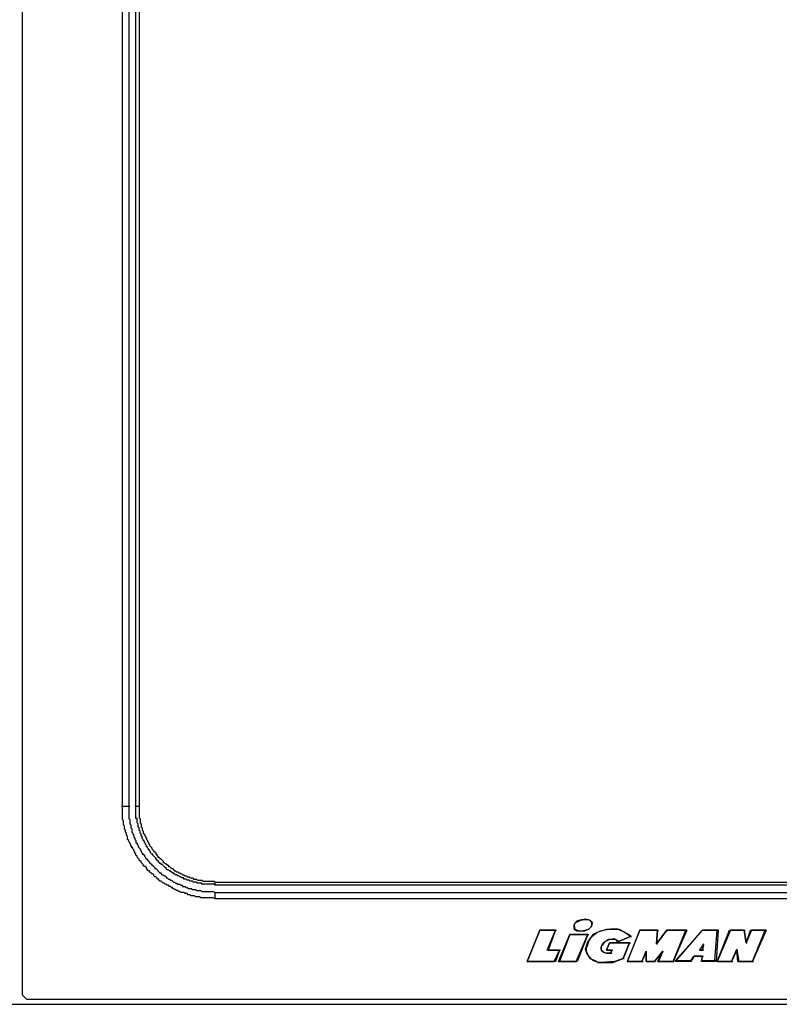
# Model space of a CAD drawing. Extents: x 44 to 2574, y -243 to 5581.
# Drawn here: x 1528 to 1651, y 4856 to 5016 of the extents above; entities that cross this region are included whole.
import ezdxf

# ---------------------------------------------------------------- set-up
doc = ezdxf.new("R2010")
doc.units = 0
doc.layers.add('Layer 1', color=7, linetype='CONTINUOUS')

msp = doc.modelspace()

# ---------------------------------------------------------------- linework, layer by layer
at = {"layer": 'Layer 1', "color": 7, "lineweight": 25, "true_color": 0xffffff}
for points in [[(1528.17, 5087.69), (1528.17, 4858.22)], [(1544.44, 4888.56), (1544.44, 5057.19)], [(1545.46, 5057.19), (1545.46, 4888.56)], [(1545.46, 5057.18), (1545.46, 4888.56)], [(1546.64, 4888.56), (1546.64, 5057.18)], [(1547.15, 5057.18), (1547.15, 4888.56)], [(1545.46, 4888.56), (1545.63, 4888.56)], [(1546.64, 4888.56), (1547.15, 4888.56)], [(1559.52, 4876.19), (1698.15, 4876.19)], [(1698.15, 4875.68), (1559.52, 4875.68), (1559.52, 4876.19)], [(1559.52, 4873.48), (1559.52, 4874.49)], [(1559.52, 4874.49), (1698.15, 4874.49)], [(1559.52, 4874.49), (1698.15, 4874.49), (1698.32, 4874.49)], [(1698.15, 4873.48), (1559.52, 4873.48)], [(1620.7, 4869.58), (1620.53, 4869.75), (1620.53, 4869.92), (1620.19, 4870.09), (1619.01, 4870.09), (1619.69, 4870.26), (1620.19, 4870.09), (1620.53, 4869.92), (1620.7, 4869.75), (1620.7, 4869.58)], [(1619.01, 4870.09), (1619.18, 4870.09)], [(1612.23, 4868.39), (1610.2, 4863.31)], [(1610.2, 4863.31), (1612.23, 4868.39)], [(1614.77, 4868.39), (1612.23, 4868.39)], [(1612.23, 4868.39), (1612.4, 4868.39)], [(1612.23, 4868.39), (1614.77, 4868.39)], [(1613.42, 4865.17), (1614.77, 4868.39)], [(1614.77, 4868.39), (1613.59, 4865.17)], [(1614.77, 4868.39), (1614.94, 4868.39)], [(1617.82, 4868.9), (1617.99, 4868.9)], [(1617.82, 4868.9), (1617.99, 4868.56), (1618.33, 4868.39), (1618.84, 4868.22), (1619.52, 4868.39)], [(1619.52, 4868.22), (1618.33, 4868.22), (1617.99, 4868.39), (1617.82, 4868.56), (1617.82, 4868.9)], [(1619.52, 4868.22), (1619.52, 4868.39), (1620.19, 4868.56), (1620.7, 4869.07), (1620.7, 4869.58), (1620.87, 4869.58)], [(1620.7, 4869.58), (1620.7, 4869.24), (1620.53, 4868.9), (1620.19, 4868.56), (1619.52, 4868.22)], [(1623.75, 4868.56), (1622.06, 4868.22), (1620.87, 4867.71), (1620.19, 4866.7), (1619.86, 4865.68), (1619.69, 4865.34)], [(1619.69, 4865.34), (1620.02, 4866.53), (1620.7, 4867.38), (1621.55, 4868.05), (1623.08, 4868.56), (1623.75, 4868.56)], [(1626.97, 4867.38), (1625.96, 4868.05), (1624.94, 4868.56), (1623.75, 4868.56)], [(1623.75, 4868.56), (1623.92, 4868.56)], [(1623.75, 4868.56), (1625.11, 4868.56), (1626.46, 4867.88), (1626.97, 4867.55), (1626.97, 4867.38)], [(1628.5, 4868.39), (1626.46, 4863.31)], [(1626.47, 4863.31), (1628.5, 4868.39)], [(1631.38, 4868.39), (1628.5, 4868.39)], [(1628.5, 4868.39), (1628.67, 4868.39)], [(1628.5, 4868.39), (1631.38, 4868.39)], [(1631.21, 4866.19), (1631.38, 4868.39)], [(1632.9, 4868.39), (1631.21, 4866.19)], [(1631.21, 4866.19), (1632.9, 4868.39)], [(1631.38, 4868.39), (1631.21, 4866.19)], [(1631.38, 4868.39), (1631.55, 4868.39)], [(1635.96, 4868.39), (1632.9, 4868.39)], [(1632.9, 4868.39), (1633.07, 4868.39)], [(1632.9, 4868.39), (1636.13, 4868.39)], [(1633.92, 4863.31), (1635.96, 4868.39)], [(1636.13, 4868.39), (1633.92, 4863.31)], [(1638.67, 4868.39), (1634.26, 4863.48)], [(1634.26, 4863.31), (1638.67, 4868.39)], [(1636.13, 4868.39), (1635.96, 4868.39)], [(1638.67, 4868.39), (1638.84, 4868.39)], [(1641.04, 4868.39), (1638.67, 4868.39)], [(1638.67, 4868.39), (1641.21, 4868.39)], [(1640.7, 4863.48), (1641.04, 4868.39)], [(1641.21, 4868.39), (1640.87, 4863.31)], [(1641.21, 4868.39), (1641.04, 4868.39)], [(1643.24, 4868.39), (1641.04, 4863.31)], [(1641.04, 4863.31), (1643.07, 4868.39)], [(1643.07, 4868.39), (1643.24, 4868.39)], [(1643.07, 4868.39), (1645.45, 4868.39), (1645.78, 4866.36)], [(1645.45, 4868.39), (1643.24, 4868.39)], [(1645.78, 4866.36), (1645.45, 4868.39)], [(1645.45, 4868.39), (1645.62, 4868.39)], [(1646.63, 4868.39), (1645.78, 4866.36)], [(1645.78, 4866.36), (1646.46, 4868.39)], [(1646.46, 4868.39), (1646.63, 4868.39)], [(1646.46, 4868.39), (1649.01, 4868.39)], [(1648.84, 4868.39), (1646.63, 4868.39)], [(1646.8, 4863.31), (1648.84, 4868.39)], [(1649, 4868.39), (1646.8, 4863.31)], [(1649.01, 4868.39), (1648.84, 4868.39)], [(1615.28, 4863.31), (1617.14, 4867.71)], [(1617.14, 4867.71), (1615.45, 4863.31)], [(1620.02, 4867.71), (1617.14, 4867.71)], [(1617.14, 4867.71), (1617.31, 4867.71)], [(1617.14, 4867.71), (1620.02, 4867.71), (1618.33, 4863.31)], [(1618.16, 4863.31), (1620.02, 4867.71)], [(1620.02, 4867.71), (1620.19, 4867.71)], [(1622.4, 4866.02), (1622.57, 4866.36), (1622.74, 4866.53), (1623.08, 4866.7), (1623.25, 4866.7)], [(1623.08, 4866.7), (1622.4, 4866.02)], [(1623.08, 4866.7), (1623.58, 4866.87), (1624.26, 4867.04), (1624.94, 4866.7), (1624.94, 4866.53), (1625.11, 4866.53)], [(1624.94, 4866.53), (1624.6, 4866.87), (1623.41, 4866.87), (1623.08, 4866.7)], [(1624.94, 4866.53), (1626.97, 4867.38)], [(1626.97, 4867.38), (1624.94, 4866.53)], [(1626.97, 4867.38), (1627.14, 4867.38)], [(1615.45, 4865.17), (1613.42, 4865.17)], [(1613.59, 4865.17), (1613.42, 4865.17)], [(1613.59, 4865.17), (1615.45, 4865.17)], [(1614.6, 4863.31), (1615.45, 4865.17)], [(1615.45, 4865.17), (1614.77, 4863.31)], [(1615.45, 4865.17), (1615.62, 4865.17)], [(1619.69, 4865.34), (1619.86, 4865.34)], [(1619.69, 4865.34), (1620.02, 4864.33), (1620.36, 4863.82), (1621.21, 4863.48), (1621.72, 4863.14), (1620.87, 4863.48), (1620.19, 4864.16), (1619.86, 4864.67), (1619.69, 4865.34)], [(1622.4, 4866.02), (1622.23, 4865.68), (1622.23, 4865.17), (1622.57, 4864.84), (1623.08, 4864.67), (1623.75, 4864.67)], [(1622.4, 4866.02), (1622.57, 4866.02)], [(1623.58, 4866.36), (1623.08, 4865.17)], [(1623.08, 4865.17), (1623.58, 4866.36), (1626.8, 4866.36)], [(1623.08, 4865.17), (1623.92, 4865.17)], [(1623.08, 4865.17), (1623.25, 4865.17)], [(1623.92, 4865.17), (1623.08, 4865.17)], [(1626.8, 4866.36), (1623.58, 4866.36)], [(1623.58, 4866.36), (1623.75, 4866.36)], [(1623.92, 4865.17), (1623.75, 4864.67)], [(1623.75, 4864.67), (1623.92, 4865.17)], [(1623.92, 4865.17), (1624.09, 4865.17)], [(1625.79, 4863.82), (1626.8, 4866.36)], [(1626.8, 4866.36), (1625.79, 4863.82)], [(1626.8, 4866.36), (1626.97, 4866.36)], [(1631.21, 4866.19), (1631.38, 4866.19)], [(1638.16, 4865.17), (1638.67, 4865.17), (1638.84, 4866.19), (1638.16, 4865.17)], [(1638.16, 4865.17), (1638.84, 4866.02)], [(1638.16, 4865.17), (1638.33, 4865.17)], [(1638.67, 4865.17), (1638.16, 4865.17)], [(1638.84, 4866.02), (1638.67, 4865.17)], [(1638.67, 4865.17), (1638.84, 4865.17)], [(1638.84, 4866.02), (1638.84, 4866.19)], [(1643.41, 4863.31), (1644.26, 4865.34)], [(1644.26, 4865.17), (1643.41, 4863.31)], [(1644.26, 4865.17), (1644.26, 4865.34), (1644.6, 4863.31)], [(1644.43, 4863.31), (1644.26, 4865.17)], [(1645.78, 4866.36), (1645.95, 4866.36)], [(1621.72, 4863.14), (1624.09, 4863.14), (1625.79, 4863.82), (1625.96, 4863.82)], [(1625.79, 4863.82), (1624.43, 4863.31), (1622.23, 4863.14), (1621.72, 4863.14)], [(1623.75, 4864.67), (1623.92, 4864.67)], [(1628.84, 4863.31), (1629.51, 4865)], [(1629.51, 4864.84), (1628.84, 4863.31)], [(1629.51, 4865), (1629.51, 4863.31)], [(1629.51, 4864.84), (1629.51, 4865)], [(1629.51, 4863.31), (1629.51, 4864.84)], [(1630.87, 4863.31), (1632.23, 4865)], [(1632.23, 4864.84), (1630.87, 4863.31)], [(1631.38, 4863.31), (1632.23, 4864.84)], [(1632.23, 4865), (1631.55, 4863.31)], [(1632.23, 4864.84), (1632.23, 4865)], [(1634.26, 4863.31), (1634.26, 4863.48), (1636.8, 4863.48)], [(1636.8, 4863.48), (1637.31, 4864.16)], [(1637.31, 4864.16), (1636.8, 4863.31)], [(1636.8, 4863.31), (1636.8, 4863.48)], [(1637.31, 4864.16), (1638.67, 4864.16)], [(1637.31, 4864.16), (1637.48, 4864.16)], [(1638.67, 4864.16), (1637.31, 4864.16)], [(1638.67, 4864.16), (1638.5, 4863.48)], [(1638.5, 4863.31), (1638.67, 4864.16)], [(1638.5, 4863.48), (1640.7, 4863.48)], [(1638.5, 4863.31), (1638.5, 4863.48)], [(1638.67, 4864.16), (1638.84, 4864.16)], [(1640.87, 4863.31), (1640.7, 4863.48)], [(1610.2, 4863.31), (1614.6, 4863.31)], [(1610.2, 4863.31), (1610.37, 4863.31)], [(1614.77, 4863.31), (1610.2, 4863.31)], [(1614.77, 4863.31), (1614.6, 4863.31)], [(1615.28, 4863.31), (1615.45, 4863.31)], [(1618.33, 4863.31), (1615.28, 4863.31)], [(1615.45, 4863.31), (1618.16, 4863.31)], [(1618.33, 4863.31), (1618.16, 4863.31)], [(1621.72, 4863.14), (1621.89, 4863.14)], [(1626.46, 4863.31), (1628.84, 4863.31)], [(1628.84, 4863.31), (1626.46, 4863.31)], [(1626.47, 4863.31), (1626.63, 4863.31)], [(1628.84, 4863.31), (1629.01, 4863.31)], [(1629.51, 4863.31), (1630.87, 4863.31)], [(1629.51, 4863.31), (1629.68, 4863.31)], [(1630.87, 4863.31), (1629.51, 4863.31)], [(1630.87, 4863.31), (1631.04, 4863.31)], [(1631.38, 4863.31), (1631.55, 4863.31)], [(1633.92, 4863.31), (1631.38, 4863.31)], [(1631.55, 4863.31), (1633.92, 4863.31)], [(1633.92, 4863.31), (1634.09, 4863.31)], [(1636.8, 4863.31), (1634.26, 4863.31)], [(1640.87, 4863.31), (1638.5, 4863.31)], [(1641.04, 4863.31), (1643.41, 4863.31)], [(1641.04, 4863.31), (1641.21, 4863.31)], [(1643.41, 4863.31), (1641.04, 4863.31)], [(1643.41, 4863.31), (1643.58, 4863.31)], [(1644.43, 4863.31), (1644.6, 4863.31), (1646.8, 4863.31), (1646.97, 4863.31)], [(1646.8, 4863.31), (1644.43, 4863.31)], [(1528.17, 4858.22), (1528.17, 4857.89), (1528.85, 4857.21), (1529.19, 4857.21)], [(1529.19, 4857.21), (1728.66, 4857.21)], [(1324.98, 4856.36), (1730.35, 4856.36)]]:
    msp.add_lwpolyline(points, dxfattribs=at)
for points, knots in [([(1559.52, 4873.48), (1559.52, 4873.48), (1559.18, 4873.65), (1559.18, 4873.65), (1559.18, 4873.65), (1558.85, 4873.65), (1558.85, 4873.65), (1558.51, 4873.65), (1558.17, 4873.65), (1557.83, 4873.65), (1557.83, 4873.65), (1557.15, 4873.65), (1557.15, 4873.65), (1557.15, 4873.65), (1556.98, 4873.82), (1556.98, 4873.82), (1556.98, 4873.82), (1556.3, 4873.82), (1556.3, 4873.82), (1556.3, 4873.82), (1556.13, 4873.99), (1556.13, 4873.99), (1556.13, 4873.99), (1555.63, 4873.99), (1555.63, 4873.99), (1555.63, 4873.99), (1555.46, 4874.16), (1555.46, 4874.16), (1555.46, 4874.16), (1555.12, 4874.16), (1555.12, 4874.16), (1555.12, 4874.16), (1554.95, 4874.33), (1554.95, 4874.33), (1554.95, 4874.33), (1554.61, 4874.33), (1554.61, 4874.33), (1554.61, 4874.33), (1554.44, 4874.49), (1554.44, 4874.49), (1554.44, 4874.49), (1553.93, 4874.49), (1553.93, 4874.49), (1553.93, 4874.49), (1553.76, 4874.66), (1553.76, 4874.66), (1553.76, 4874.66), (1553.59, 4874.66), (1553.59, 4874.66), (1553.59, 4874.66), (1553.42, 4874.83), (1553.42, 4874.83), (1553.42, 4874.83), (1553.25, 4874.83), (1553.25, 4874.83), (1553.25, 4874.83), (1553.08, 4875), (1553.08, 4875), (1553.08, 4875), (1552.91, 4875), (1552.91, 4875), (1552.91, 4875), (1552.75, 4875.17), (1552.75, 4875.17), (1552.75, 4875.17), (1552.58, 4875.17), (1552.58, 4875.17), (1552.58, 4875.17), (1552.58, 4875.34), (1552.58, 4875.34), (1552.58, 4875.34), (1552.41, 4875.34), (1552.41, 4875.34), (1552.41, 4875.34), (1552.24, 4875.51), (1552.24, 4875.51), (1552.24, 4875.51), (1552.07, 4875.51), (1552.07, 4875.51), (1552.07, 4875.51), (1551.9, 4875.68), (1551.9, 4875.68), (1551.9, 4875.68), (1551.73, 4875.68), (1551.73, 4875.68), (1551.73, 4875.68), (1551.56, 4875.85), (1551.56, 4875.85), (1551.56, 4875.85), (1551.39, 4875.85), (1551.39, 4875.85), (1551.39, 4875.85), (1551.22, 4876.02), (1551.22, 4876.02), (1551.22, 4876.02), (1551.05, 4876.02), (1551.05, 4876.02), (1551.05, 4876.02), (1550.88, 4876.19), (1550.88, 4876.19), (1550.88, 4876.19), (1550.71, 4876.36), (1550.71, 4876.36), (1550.71, 4876.36), (1550.54, 4876.36), (1550.54, 4876.36), (1550.54, 4876.36), (1550.37, 4876.53), (1550.37, 4876.53), (1550.37, 4876.53), (1550.37, 4876.7), (1550.37, 4876.7), (1550.37, 4876.7), (1550.2, 4876.7), (1550.2, 4876.7), (1550.2, 4876.7), (1550.03, 4876.87), (1550.03, 4876.87), (1550.03, 4876.87), (1549.86, 4877.04), (1549.86, 4877.04), (1549.86, 4877.04), (1549.69, 4877.04), (1549.69, 4877.04), (1549.69, 4877.04), (1549.52, 4877.21), (1549.52, 4877.21), (1549.52, 4877.21), (1549.52, 4877.38), (1549.52, 4877.38), (1549.52, 4877.38), (1549.36, 4877.55), (1549.36, 4877.55), (1549.36, 4877.55), (1549.19, 4877.55), (1549.19, 4877.55), (1549.19, 4877.55), (1548.85, 4877.88), (1548.85, 4877.88), (1548.85, 4877.88), (1548.85, 4878.05), (1548.85, 4878.05), (1548.85, 4878.05), (1548.68, 4878.05), (1548.68, 4878.05), (1548.68, 4878.05), (1548.34, 4878.39), (1548.34, 4878.39), (1548.34, 4878.39), (1548.34, 4878.56), (1548.34, 4878.56), (1548.34, 4878.56), (1548.17, 4878.73), (1548.17, 4878.73), (1548.17, 4878.73), (1548, 4878.73), (1548, 4878.73), (1548, 4878.73), (1547.83, 4878.9), (1547.83, 4878.9), (1547.83, 4878.9), (1547.83, 4879.07), (1547.83, 4879.07), (1547.83, 4879.07), (1547.49, 4879.41), (1547.49, 4879.41), (1547.49, 4879.41), (1547.49, 4879.58), (1547.49, 4879.58), (1547.49, 4879.58), (1547.32, 4879.58), (1547.32, 4879.58), (1547.32, 4879.58), (1547.15, 4879.75), (1547.15, 4879.75), (1547.15, 4879.75), (1547.15, 4879.92), (1547.15, 4879.92), (1547.15, 4879.92), (1546.98, 4880.09), (1546.98, 4880.09), (1546.98, 4880.09), (1546.81, 4880.26), (1546.81, 4880.26), (1546.81, 4880.26), (1546.81, 4880.43), (1546.81, 4880.43), (1546.81, 4880.43), (1546.64, 4880.59), (1546.64, 4880.59), (1546.64, 4880.59), (1546.64, 4880.76), (1546.64, 4880.76), (1546.64, 4880.76), (1546.47, 4880.93), (1546.47, 4880.93), (1546.47, 4880.93), (1546.47, 4881.1), (1546.47, 4881.1), (1546.47, 4881.1), (1546.3, 4881.27), (1546.3, 4881.27), (1546.3, 4881.27), (1546.3, 4881.44), (1546.3, 4881.44), (1546.3, 4881.44), (1546.14, 4881.61), (1546.14, 4881.61), (1546.14, 4881.61), (1546.14, 4881.78), (1546.14, 4881.78), (1546.14, 4881.78), (1545.97, 4881.78), (1545.97, 4881.78), (1545.97, 4881.78), (1545.97, 4881.95), (1545.97, 4881.95), (1545.97, 4881.95), (1545.8, 4882.12), (1545.8, 4882.12), (1545.8, 4882.12), (1545.8, 4882.29), (1545.8, 4882.29), (1545.8, 4882.29), (1545.63, 4882.46), (1545.63, 4882.46), (1545.63, 4882.46), (1545.63, 4882.63), (1545.63, 4882.63), (1545.63, 4882.63), (1545.46, 4882.8), (1545.46, 4882.8), (1545.46, 4882.8), (1545.46, 4882.97), (1545.46, 4882.97), (1545.46, 4882.97), (1545.29, 4883.14), (1545.29, 4883.14), (1545.29, 4883.14), (1545.29, 4883.65), (1545.29, 4883.65), (1545.29, 4883.65), (1545.12, 4883.82), (1545.12, 4883.82), (1545.12, 4883.82), (1545.12, 4884.15), (1545.12, 4884.15), (1545.12, 4884.15), (1544.95, 4884.32), (1544.95, 4884.32), (1544.95, 4884.32), (1544.95, 4884.66), (1544.95, 4884.66), (1544.95, 4884.66), (1544.78, 4884.83), (1544.78, 4884.83), (1544.78, 4884.83), (1544.78, 4885.34), (1544.78, 4885.34), (1544.78, 4885.34), (1544.61, 4885.51), (1544.61, 4885.51), (1544.61, 4885.51), (1544.61, 4886.19), (1544.61, 4886.19), (1544.61, 4886.19), (1544.44, 4886.36), (1544.44, 4886.36), (1544.44, 4886.36), (1544.44, 4887.04), (1544.44, 4887.04), (1544.44, 4887.37), (1544.44, 4887.71), (1544.44, 4888.05), (1544.44, 4888.05), (1544.44, 4888.39), (1544.44, 4888.39), (1544.44, 4888.39), (1544.27, 4888.56), (1544.27, 4888.56)], [0, 0, 0, 0, 1, 1, 1, 2, 2, 2, 3, 3, 3, 4, 4, 4, 5, 5, 5, 6, 6, 6, 7, 7, 7, 8, 8, 8, 9, 9, 9, 10, 10, 10, 11, 11, 11, 12, 12, 12, 13, 13, 13, 14, 14, 14, 15, 15, 15, 16, 16, 16, 17, 17, 17, 18, 18, 18, 19, 19, 19, 20, 20, 20, 21, 21, 21, 22, 22, 22, 23, 23, 23, 24, 24, 24, 25, 25, 25, 26, 26, 26, 27, 27, 27, 28, 28, 28, 29, 29, 29, 30, 30, 30, 31, 31, 31, 32, 32, 32, 33, 33, 33, 34, 34, 34, 35, 35, 35, 36, 36, 36, 37, 37, 37, 38, 38, 38, 39, 39, 39, 40, 40, 40, 41, 41, 41, 42, 42, 42, 43, 43, 43, 44, 44, 44, 45, 45, 45, 46, 46, 46, 47, 47, 47, 48, 48, 48, 49, 49, 49, 50, 50, 50, 51, 51, 51, 52, 52, 52, 53, 53, 53, 54, 54, 54, 55, 55, 55, 56, 56, 56, 57, 57, 57, 58, 58, 58, 59, 59, 59, 60, 60, 60, 61, 61, 61, 62, 62, 62, 63, 63, 63, 64, 64, 64, 65, 65, 65, 66, 66, 66, 67, 67, 67, 68, 68, 68, 69, 69, 69, 70, 70, 70, 71, 71, 71, 72, 72, 72, 73, 73, 73, 74, 74, 74, 75, 75, 75, 76, 76, 76, 77, 77, 77, 78, 78, 78, 79, 79, 79, 80, 80, 80, 81, 81, 81, 82, 82, 82, 83, 83, 83, 84, 84, 84, 85, 85, 85, 86, 86, 86, 87, 87, 87, 88, 88, 88, 89, 89, 89, 90, 90, 90, 91, 91, 91, 92, 92, 92, 93, 93, 93, 93]), ([(1544.44, 4888.56), (1544.44, 4888.56), (1545.46, 4888.56), (1545.46, 4888.56), (1545.46, 4888.56), (1545.46, 4888.05), (1545.46, 4888.05), (1545.46, 4887.6), (1545.46, 4887.15), (1545.46, 4886.7), (1545.46, 4886.7), (1545.46, 4886.53), (1545.46, 4886.53), (1545.46, 4886.53), (1545.63, 4886.36), (1545.63, 4886.36), (1545.63, 4886.36), (1545.63, 4885.68), (1545.63, 4885.68), (1545.63, 4885.68), (1545.8, 4885.51), (1545.8, 4885.51), (1545.8, 4885.51), (1545.8, 4885), (1545.8, 4885), (1545.8, 4885), (1545.97, 4884.83), (1545.97, 4884.83), (1545.97, 4884.83), (1545.97, 4884.32), (1545.97, 4884.32), (1545.97, 4884.32), (1546.14, 4884.15), (1546.14, 4884.15), (1546.14, 4884.15), (1546.14, 4883.98), (1546.14, 4883.98), (1546.14, 4883.98), (1546.3, 4883.82), (1546.3, 4883.82), (1546.3, 4883.82), (1546.3, 4883.48), (1546.3, 4883.48), (1546.3, 4883.48), (1546.47, 4883.31), (1546.47, 4883.31), (1546.47, 4883.31), (1546.47, 4883.14), (1546.47, 4883.14), (1546.47, 4883.14), (1546.64, 4882.97), (1546.64, 4882.97), (1546.64, 4882.97), (1546.64, 4882.63), (1546.64, 4882.63), (1546.64, 4882.63), (1546.81, 4882.46), (1546.81, 4882.46), (1546.81, 4882.46), (1546.81, 4882.29), (1546.81, 4882.29), (1546.81, 4882.29), (1546.98, 4882.12), (1546.98, 4882.12), (1546.98, 4882.12), (1546.98, 4881.95), (1546.98, 4881.95), (1546.98, 4881.95), (1547.32, 4881.61), (1547.32, 4881.61), (1547.32, 4881.61), (1547.32, 4881.44), (1547.32, 4881.44), (1547.32, 4881.44), (1547.49, 4881.27), (1547.49, 4881.27), (1547.49, 4881.27), (1547.49, 4881.1), (1547.49, 4881.1), (1547.49, 4881.1), (1547.66, 4880.93), (1547.66, 4880.93), (1547.66, 4880.93), (1547.66, 4880.77), (1547.66, 4880.77), (1547.66, 4880.77), (1547.83, 4880.77), (1547.83, 4880.77), (1547.83, 4880.77), (1548, 4880.6), (1548, 4880.6), (1548, 4880.6), (1548, 4880.43), (1548, 4880.43), (1548, 4880.43), (1548.17, 4880.26), (1548.17, 4880.26), (1548.17, 4880.26), (1548.17, 4880.09), (1548.17, 4880.09), (1548.17, 4880.09), (1548.34, 4879.92), (1548.34, 4879.92), (1548.34, 4879.92), (1548.51, 4879.92), (1548.51, 4879.92), (1548.51, 4879.92), (1548.51, 4879.75), (1548.51, 4879.75), (1548.51, 4879.75), (1548.68, 4879.58), (1548.68, 4879.58), (1548.68, 4879.58), (1548.85, 4879.41), (1548.85, 4879.41), (1548.85, 4879.41), (1549.19, 4879.07), (1549.19, 4879.07), (1549.19, 4879.07), (1549.19, 4878.9), (1549.19, 4878.9), (1549.19, 4878.9), (1549.36, 4878.9), (1549.36, 4878.9), (1549.36, 4878.9), (1549.69, 4878.56), (1549.69, 4878.56), (1549.69, 4878.56), (1549.69, 4878.39), (1549.69, 4878.39), (1549.69, 4878.39), (1549.86, 4878.39), (1549.86, 4878.39), (1549.86, 4878.39), (1550.54, 4877.72), (1550.54, 4877.72), (1550.54, 4877.72), (1550.71, 4877.72), (1550.71, 4877.72), (1550.71, 4877.72), (1550.71, 4877.55), (1550.71, 4877.55), (1550.71, 4877.55), (1550.88, 4877.38), (1550.88, 4877.38), (1550.88, 4877.38), (1551.05, 4877.38), (1551.05, 4877.38), (1551.05, 4877.38), (1551.22, 4877.21), (1551.22, 4877.21), (1551.22, 4877.21), (1551.39, 4877.21), (1551.39, 4877.21), (1551.39, 4877.21), (1551.56, 4877.04), (1551.56, 4877.04), (1551.56, 4877.04), (1551.56, 4876.87), (1551.56, 4876.87), (1551.56, 4876.87), (1551.73, 4876.87), (1551.73, 4876.87), (1551.73, 4876.87), (1551.9, 4876.7), (1551.9, 4876.7), (1551.9, 4876.7), (1552.07, 4876.7), (1552.07, 4876.7), (1552.07, 4876.7), (1552.24, 4876.53), (1552.24, 4876.53), (1552.24, 4876.53), (1552.41, 4876.53), (1552.41, 4876.53), (1552.41, 4876.53), (1552.58, 4876.36), (1552.58, 4876.36), (1552.58, 4876.36), (1552.75, 4876.19), (1552.75, 4876.19), (1552.75, 4876.19), (1552.91, 4876.19), (1552.91, 4876.19), (1552.91, 4876.19), (1553.08, 4876.02), (1553.08, 4876.02), (1553.08, 4876.02), (1553.25, 4876.02), (1553.25, 4876.02), (1553.25, 4876.02), (1553.42, 4875.85), (1553.42, 4875.85), (1553.42, 4875.85), (1553.76, 4875.85), (1553.76, 4875.85), (1553.76, 4875.85), (1553.93, 4875.68), (1553.93, 4875.68), (1553.93, 4875.68), (1554.1, 4875.68), (1554.1, 4875.68), (1554.1, 4875.68), (1554.27, 4875.51), (1554.27, 4875.51), (1554.27, 4875.51), (1554.61, 4875.51), (1554.61, 4875.51), (1554.61, 4875.51), (1554.78, 4875.34), (1554.78, 4875.34), (1554.78, 4875.34), (1554.95, 4875.34), (1554.95, 4875.34), (1554.95, 4875.34), (1555.12, 4875.17), (1555.12, 4875.17), (1555.12, 4875.17), (1555.63, 4875.17), (1555.63, 4875.17), (1555.63, 4875.17), (1555.79, 4875), (1555.79, 4875), (1555.79, 4875), (1556.3, 4875), (1556.3, 4875), (1556.3, 4875), (1556.47, 4874.83), (1556.47, 4874.83), (1556.47, 4874.83), (1557.15, 4874.83), (1557.15, 4874.83), (1557.15, 4874.83), (1557.32, 4874.66), (1557.32, 4874.66), (1557.32, 4874.66), (1557.49, 4874.66), (1557.49, 4874.66), (1557.94, 4874.66), (1558.39, 4874.66), (1558.85, 4874.66), (1558.85, 4874.66), (1559.18, 4874.66), (1559.18, 4874.66), (1559.18, 4874.66), (1559.52, 4874.49), (1559.52, 4874.49)], [0, 0, 0, 0, 1, 1, 1, 2, 2, 2, 3, 3, 3, 4, 4, 4, 5, 5, 5, 6, 6, 6, 7, 7, 7, 8, 8, 8, 9, 9, 9, 10, 10, 10, 11, 11, 11, 12, 12, 12, 13, 13, 13, 14, 14, 14, 15, 15, 15, 16, 16, 16, 17, 17, 17, 18, 18, 18, 19, 19, 19, 20, 20, 20, 21, 21, 21, 22, 22, 22, 23, 23, 23, 24, 24, 24, 25, 25, 25, 26, 26, 26, 27, 27, 27, 28, 28, 28, 29, 29, 29, 30, 30, 30, 31, 31, 31, 32, 32, 32, 33, 33, 33, 34, 34, 34, 35, 35, 35, 36, 36, 36, 37, 37, 37, 38, 38, 38, 39, 39, 39, 40, 40, 40, 41, 41, 41, 42, 42, 42, 43, 43, 43, 44, 44, 44, 45, 45, 45, 46, 46, 46, 47, 47, 47, 48, 48, 48, 49, 49, 49, 50, 50, 50, 51, 51, 51, 52, 52, 52, 53, 53, 53, 54, 54, 54, 55, 55, 55, 56, 56, 56, 57, 57, 57, 58, 58, 58, 59, 59, 59, 60, 60, 60, 61, 61, 61, 62, 62, 62, 63, 63, 63, 64, 64, 64, 65, 65, 65, 66, 66, 66, 67, 67, 67, 68, 68, 68, 69, 69, 69, 70, 70, 70, 71, 71, 71, 72, 72, 72, 73, 73, 73, 74, 74, 74, 75, 75, 75, 76, 76, 76, 77, 77, 77, 78, 78, 78, 79, 79, 79, 80, 80, 80, 81, 81, 81, 82, 82, 82, 82]), ([(1545.46, 4888.56), (1545.46, 4888.56), (1545.46, 4888.05), (1545.46, 4888.05), (1545.46, 4887.6), (1545.46, 4887.15), (1545.46, 4886.7), (1545.46, 4886.7), (1545.46, 4886.53), (1545.46, 4886.53), (1545.46, 4886.53), (1545.63, 4886.36), (1545.63, 4886.36), (1545.63, 4886.36), (1545.63, 4885.68), (1545.63, 4885.68), (1545.63, 4885.68), (1545.8, 4885.51), (1545.8, 4885.51), (1545.8, 4885.51), (1545.8, 4885), (1545.8, 4885), (1545.8, 4885), (1545.97, 4884.83), (1545.97, 4884.83), (1545.97, 4884.83), (1545.97, 4884.32), (1545.97, 4884.32), (1545.97, 4884.32), (1546.14, 4884.15), (1546.14, 4884.15), (1546.14, 4884.15), (1546.14, 4883.98), (1546.14, 4883.98), (1546.14, 4883.98), (1546.3, 4883.82), (1546.3, 4883.82), (1546.3, 4883.82), (1546.3, 4883.48), (1546.3, 4883.48), (1546.3, 4883.48), (1546.47, 4883.31), (1546.47, 4883.31), (1546.47, 4883.31), (1546.47, 4883.14), (1546.47, 4883.14), (1546.47, 4883.14), (1546.64, 4882.97), (1546.64, 4882.97), (1546.64, 4882.97), (1546.64, 4882.63), (1546.64, 4882.63), (1546.64, 4882.63), (1546.81, 4882.46), (1546.81, 4882.46), (1546.81, 4882.46), (1546.81, 4882.29), (1546.81, 4882.29), (1546.81, 4882.29), (1546.98, 4882.12), (1546.98, 4882.12), (1546.98, 4882.12), (1546.98, 4881.95), (1546.98, 4881.95), (1546.98, 4881.95), (1547.32, 4881.61), (1547.32, 4881.61), (1547.32, 4881.61), (1547.32, 4881.44), (1547.32, 4881.44), (1547.32, 4881.44), (1547.49, 4881.27), (1547.49, 4881.27), (1547.49, 4881.27), (1547.49, 4881.1), (1547.49, 4881.1), (1547.49, 4881.1), (1547.66, 4880.93), (1547.66, 4880.93), (1547.66, 4880.93), (1547.66, 4880.76), (1547.66, 4880.76), (1547.66, 4880.76), (1547.83, 4880.76), (1547.83, 4880.76), (1547.83, 4880.76), (1548, 4880.59), (1548, 4880.59), (1548, 4880.59), (1548, 4880.43), (1548, 4880.43), (1548, 4880.43), (1548.17, 4880.26), (1548.17, 4880.26), (1548.17, 4880.26), (1548.17, 4880.09), (1548.17, 4880.09), (1548.17, 4880.09), (1548.34, 4879.92), (1548.34, 4879.92), (1548.34, 4879.92), (1548.51, 4879.92), (1548.51, 4879.92), (1548.51, 4879.92), (1548.51, 4879.75), (1548.51, 4879.75), (1548.51, 4879.75), (1548.68, 4879.58), (1548.68, 4879.58), (1548.68, 4879.58), (1548.85, 4879.41), (1548.85, 4879.41), (1548.85, 4879.41), (1549.19, 4879.07), (1549.19, 4879.07), (1549.19, 4879.07), (1549.19, 4878.9), (1549.19, 4878.9), (1549.19, 4878.9), (1549.36, 4878.9), (1549.36, 4878.9), (1549.36, 4878.9), (1549.69, 4878.56), (1549.69, 4878.56), (1549.69, 4878.56), (1549.69, 4878.39), (1549.69, 4878.39), (1549.69, 4878.39), (1549.86, 4878.39), (1549.86, 4878.39), (1549.86, 4878.39), (1550.54, 4877.71), (1550.54, 4877.71), (1550.54, 4877.71), (1550.71, 4877.71), (1550.71, 4877.71), (1550.71, 4877.71), (1550.71, 4877.54), (1550.71, 4877.54), (1550.71, 4877.54), (1550.88, 4877.38), (1550.88, 4877.38), (1550.88, 4877.38), (1551.05, 4877.38), (1551.05, 4877.38), (1551.05, 4877.38), (1551.22, 4877.21), (1551.22, 4877.21), (1551.22, 4877.21), (1551.39, 4877.21), (1551.39, 4877.21), (1551.39, 4877.21), (1551.56, 4877.04), (1551.56, 4877.04), (1551.56, 4877.04), (1551.56, 4876.87), (1551.56, 4876.87), (1551.56, 4876.87), (1551.73, 4876.87), (1551.73, 4876.87), (1551.73, 4876.87), (1551.9, 4876.7), (1551.9, 4876.7), (1551.9, 4876.7), (1552.07, 4876.7), (1552.07, 4876.7), (1552.07, 4876.7), (1552.24, 4876.53), (1552.24, 4876.53), (1552.24, 4876.53), (1552.41, 4876.53), (1552.41, 4876.53), (1552.41, 4876.53), (1552.58, 4876.36), (1552.58, 4876.36), (1552.58, 4876.36), (1552.74, 4876.19), (1552.74, 4876.19), (1552.74, 4876.19), (1552.91, 4876.19), (1552.91, 4876.19), (1552.91, 4876.19), (1553.08, 4876.02), (1553.08, 4876.02), (1553.08, 4876.02), (1553.25, 4876.02), (1553.25, 4876.02), (1553.25, 4876.02), (1553.42, 4875.85), (1553.42, 4875.85), (1553.42, 4875.85), (1553.76, 4875.85), (1553.76, 4875.85), (1553.76, 4875.85), (1553.93, 4875.68), (1553.93, 4875.68), (1553.93, 4875.68), (1554.1, 4875.68), (1554.1, 4875.68), (1554.1, 4875.68), (1554.27, 4875.51), (1554.27, 4875.51), (1554.27, 4875.51), (1554.61, 4875.51), (1554.61, 4875.51), (1554.61, 4875.51), (1554.78, 4875.34), (1554.78, 4875.34), (1554.78, 4875.34), (1554.95, 4875.34), (1554.95, 4875.34), (1554.95, 4875.34), (1555.12, 4875.17), (1555.12, 4875.17), (1555.12, 4875.17), (1555.63, 4875.17), (1555.63, 4875.17), (1555.63, 4875.17), (1555.79, 4875), (1555.79, 4875), (1555.79, 4875), (1556.3, 4875), (1556.3, 4875), (1556.3, 4875), (1556.47, 4874.83), (1556.47, 4874.83), (1556.47, 4874.83), (1557.15, 4874.83), (1557.15, 4874.83), (1557.15, 4874.83), (1557.32, 4874.66), (1557.32, 4874.66), (1557.32, 4874.66), (1557.49, 4874.66), (1557.49, 4874.66), (1557.94, 4874.66), (1558.39, 4874.66), (1558.85, 4874.66), (1558.85, 4874.66), (1559.18, 4874.66), (1559.18, 4874.66), (1559.18, 4874.66), (1559.52, 4874.49), (1559.52, 4874.49), (1559.52, 4874.49), (1559.69, 4874.49), (1559.69, 4874.49)], [0, 0, 0, 0, 1, 1, 1, 2, 2, 2, 3, 3, 3, 4, 4, 4, 5, 5, 5, 6, 6, 6, 7, 7, 7, 8, 8, 8, 9, 9, 9, 10, 10, 10, 11, 11, 11, 12, 12, 12, 13, 13, 13, 14, 14, 14, 15, 15, 15, 16, 16, 16, 17, 17, 17, 18, 18, 18, 19, 19, 19, 20, 20, 20, 21, 21, 21, 22, 22, 22, 23, 23, 23, 24, 24, 24, 25, 25, 25, 26, 26, 26, 27, 27, 27, 28, 28, 28, 29, 29, 29, 30, 30, 30, 31, 31, 31, 32, 32, 32, 33, 33, 33, 34, 34, 34, 35, 35, 35, 36, 36, 36, 37, 37, 37, 38, 38, 38, 39, 39, 39, 40, 40, 40, 41, 41, 41, 42, 42, 42, 43, 43, 43, 44, 44, 44, 45, 45, 45, 46, 46, 46, 47, 47, 47, 48, 48, 48, 49, 49, 49, 50, 50, 50, 51, 51, 51, 52, 52, 52, 53, 53, 53, 54, 54, 54, 55, 55, 55, 56, 56, 56, 57, 57, 57, 58, 58, 58, 59, 59, 59, 60, 60, 60, 61, 61, 61, 62, 62, 62, 63, 63, 63, 64, 64, 64, 65, 65, 65, 66, 66, 66, 67, 67, 67, 68, 68, 68, 69, 69, 69, 70, 70, 70, 71, 71, 71, 72, 72, 72, 73, 73, 73, 74, 74, 74, 75, 75, 75, 76, 76, 76, 77, 77, 77, 78, 78, 78, 79, 79, 79, 80, 80, 80, 81, 81, 81, 82, 82, 82, 82]), ([(1559.52, 4875.68), (1559.52, 4875.68), (1559.35, 4875.85), (1559.35, 4875.85), (1558.73, 4875.85), (1558.11, 4875.85), (1557.49, 4875.85), (1557.49, 4875.85), (1557.32, 4875.85), (1557.32, 4875.85), (1557.32, 4875.85), (1557.32, 4876.02), (1557.32, 4876.02), (1557.32, 4876.02), (1556.64, 4876.02), (1556.64, 4876.02), (1556.64, 4876.02), (1556.47, 4876.19), (1556.47, 4876.19), (1556.47, 4876.19), (1555.96, 4876.19), (1555.96, 4876.19), (1555.96, 4876.19), (1555.8, 4876.36), (1555.8, 4876.36), (1555.8, 4876.36), (1555.46, 4876.36), (1555.46, 4876.36), (1555.46, 4876.36), (1555.29, 4876.53), (1555.29, 4876.53), (1555.29, 4876.53), (1554.95, 4876.53), (1554.95, 4876.53), (1554.95, 4876.53), (1554.78, 4876.7), (1554.78, 4876.7), (1554.78, 4876.7), (1554.44, 4876.7), (1554.44, 4876.7), (1554.44, 4876.7), (1554.44, 4876.87), (1554.44, 4876.87), (1554.44, 4876.87), (1554.1, 4876.87), (1554.1, 4876.87), (1554.1, 4876.87), (1553.93, 4877.04), (1553.93, 4877.04), (1553.93, 4877.04), (1553.76, 4877.04), (1553.76, 4877.04), (1553.76, 4877.04), (1553.59, 4877.21), (1553.59, 4877.21), (1553.59, 4877.21), (1553.42, 4877.21), (1553.42, 4877.21), (1553.42, 4877.21), (1553.25, 4877.38), (1553.25, 4877.38), (1553.25, 4877.38), (1553.08, 4877.38), (1553.08, 4877.38), (1553.08, 4877.38), (1552.91, 4877.54), (1552.91, 4877.54), (1552.91, 4877.54), (1552.75, 4877.54), (1552.75, 4877.54), (1552.75, 4877.54), (1552.75, 4877.71), (1552.75, 4877.71), (1552.75, 4877.71), (1552.58, 4877.71), (1552.58, 4877.71), (1552.58, 4877.71), (1552.41, 4877.88), (1552.41, 4877.88), (1552.41, 4877.88), (1552.24, 4877.88), (1552.24, 4877.88), (1552.24, 4877.88), (1552.24, 4878.05), (1552.24, 4878.05), (1552.24, 4878.05), (1552.07, 4878.05), (1552.07, 4878.05), (1552.07, 4878.05), (1551.9, 4878.22), (1551.9, 4878.22), (1551.9, 4878.22), (1551.73, 4878.22), (1551.73, 4878.22), (1551.73, 4878.22), (1551.56, 4878.39), (1551.56, 4878.39), (1551.56, 4878.39), (1551.56, 4878.56), (1551.56, 4878.56), (1551.56, 4878.56), (1551.39, 4878.56), (1551.39, 4878.56), (1551.39, 4878.56), (1550.88, 4879.07), (1550.88, 4879.07), (1550.88, 4879.07), (1550.71, 4879.07), (1550.71, 4879.07), (1550.71, 4879.07), (1550.71, 4879.24), (1550.71, 4879.24), (1550.71, 4879.24), (1550.54, 4879.24), (1550.54, 4879.24), (1550.54, 4879.24), (1550.37, 4879.41), (1550.37, 4879.41), (1550.37, 4879.41), (1550.37, 4879.58), (1550.37, 4879.58), (1550.37, 4879.58), (1550.2, 4879.58), (1550.2, 4879.58), (1550.2, 4879.58), (1550.03, 4879.75), (1550.03, 4879.75), (1550.03, 4879.75), (1550.03, 4879.92), (1550.03, 4879.92), (1550.03, 4879.92), (1549.86, 4879.92), (1549.86, 4879.92), (1549.86, 4879.92), (1549.86, 4880.09), (1549.86, 4880.09), (1549.86, 4880.09), (1549.69, 4880.26), (1549.69, 4880.26), (1549.69, 4880.26), (1549.52, 4880.43), (1549.52, 4880.43), (1549.52, 4880.43), (1549.36, 4880.59), (1549.36, 4880.59), (1549.36, 4880.59), (1549.36, 4880.76), (1549.36, 4880.76), (1549.36, 4880.76), (1549.19, 4880.76), (1549.19, 4880.76), (1549.19, 4880.76), (1549.02, 4880.93), (1549.02, 4880.93), (1549.02, 4880.93), (1549.02, 4881.1), (1549.02, 4881.1), (1549.02, 4881.1), (1548.85, 4881.27), (1548.85, 4881.27), (1548.85, 4881.27), (1548.85, 4881.44), (1548.85, 4881.44), (1548.85, 4881.44), (1548.68, 4881.44), (1548.68, 4881.44), (1548.68, 4881.44), (1548.68, 4881.61), (1548.68, 4881.61), (1548.68, 4881.61), (1548.51, 4881.78), (1548.51, 4881.78), (1548.51, 4881.78), (1548.51, 4881.95), (1548.51, 4881.95), (1548.51, 4881.95), (1548.34, 4881.95), (1548.34, 4881.95), (1548.34, 4881.95), (1548.34, 4882.12), (1548.34, 4882.12), (1548.34, 4882.12), (1548.17, 4882.29), (1548.17, 4882.29), (1548.17, 4882.29), (1548.17, 4882.46), (1548.17, 4882.46), (1548.17, 4882.46), (1548, 4882.63), (1548, 4882.63), (1548, 4882.63), (1548, 4882.8), (1548, 4882.8), (1548, 4882.8), (1547.83, 4882.97), (1547.83, 4882.97), (1547.83, 4882.97), (1547.83, 4883.14), (1547.83, 4883.14), (1547.83, 4883.14), (1547.66, 4883.31), (1547.66, 4883.31), (1547.66, 4883.31), (1547.66, 4883.65), (1547.66, 4883.65), (1547.66, 4883.65), (1547.49, 4883.65), (1547.49, 4883.65), (1547.49, 4883.65), (1547.49, 4883.98), (1547.49, 4883.98), (1547.49, 4883.98), (1547.32, 4884.15), (1547.32, 4884.15), (1547.32, 4884.15), (1547.32, 4884.49), (1547.32, 4884.49), (1547.32, 4884.49), (1547.15, 4884.66), (1547.15, 4884.66), (1547.15, 4884.66), (1547.15, 4885), (1547.15, 4885), (1547.15, 4885), (1546.98, 4885.17), (1546.98, 4885.17), (1546.98, 4885.17), (1546.98, 4885.68), (1546.98, 4885.68), (1546.98, 4885.68), (1546.81, 4885.85), (1546.81, 4885.85), (1546.81, 4885.85), (1546.81, 4886.53), (1546.81, 4886.53), (1546.81, 4886.53), (1546.64, 4886.53), (1546.64, 4886.53), (1546.64, 4886.53), (1546.64, 4886.7), (1546.64, 4886.7), (1546.64, 4887.26), (1546.64, 4887.83), (1546.64, 4888.39), (1546.64, 4888.39), (1546.64, 4888.56), (1546.64, 4888.56), (1546.64, 4888.56), (1546.47, 4888.56), (1546.47, 4888.56)], [0, 0, 0, 0, 1, 1, 1, 2, 2, 2, 3, 3, 3, 4, 4, 4, 5, 5, 5, 6, 6, 6, 7, 7, 7, 8, 8, 8, 9, 9, 9, 10, 10, 10, 11, 11, 11, 12, 12, 12, 13, 13, 13, 14, 14, 14, 15, 15, 15, 16, 16, 16, 17, 17, 17, 18, 18, 18, 19, 19, 19, 20, 20, 20, 21, 21, 21, 22, 22, 22, 23, 23, 23, 24, 24, 24, 25, 25, 25, 26, 26, 26, 27, 27, 27, 28, 28, 28, 29, 29, 29, 30, 30, 30, 31, 31, 31, 32, 32, 32, 33, 33, 33, 34, 34, 34, 35, 35, 35, 36, 36, 36, 37, 37, 37, 38, 38, 38, 39, 39, 39, 40, 40, 40, 41, 41, 41, 42, 42, 42, 43, 43, 43, 44, 44, 44, 45, 45, 45, 46, 46, 46, 47, 47, 47, 48, 48, 48, 49, 49, 49, 50, 50, 50, 51, 51, 51, 52, 52, 52, 53, 53, 53, 54, 54, 54, 55, 55, 55, 56, 56, 56, 57, 57, 57, 58, 58, 58, 59, 59, 59, 60, 60, 60, 61, 61, 61, 62, 62, 62, 63, 63, 63, 64, 64, 64, 65, 65, 65, 66, 66, 66, 67, 67, 67, 68, 68, 68, 69, 69, 69, 70, 70, 70, 71, 71, 71, 72, 72, 72, 73, 73, 73, 74, 74, 74, 75, 75, 75, 76, 76, 76, 77, 77, 77, 78, 78, 78, 79, 79, 79, 80, 80, 80, 81, 81, 81, 82, 82, 82, 83, 83, 83, 83]), ([(1547.15, 4888.56), (1547.15, 4888.56), (1547.15, 4888.05), (1547.15, 4888.05), (1547.15, 4887.66), (1547.15, 4887.26), (1547.15, 4886.87), (1547.15, 4886.87), (1547.15, 4886.7), (1547.15, 4886.7), (1547.15, 4886.7), (1547.32, 4886.53), (1547.32, 4886.53), (1547.32, 4886.53), (1547.32, 4885.85), (1547.32, 4885.85), (1547.32, 4885.85), (1547.49, 4885.68), (1547.49, 4885.68), (1547.49, 4885.68), (1547.49, 4885.17), (1547.49, 4885.17), (1547.49, 4885.17), (1547.66, 4885), (1547.66, 4885), (1547.66, 4885), (1547.66, 4884.66), (1547.66, 4884.66), (1547.66, 4884.66), (1547.83, 4884.49), (1547.83, 4884.49), (1547.83, 4884.49), (1547.83, 4884.15), (1547.83, 4884.15), (1547.83, 4884.15), (1548, 4883.98), (1548, 4883.98), (1548, 4883.98), (1548, 4883.82), (1548, 4883.82), (1548, 4883.82), (1548.17, 4883.65), (1548.17, 4883.65), (1548.17, 4883.65), (1548.17, 4883.48), (1548.17, 4883.48), (1548.17, 4883.48), (1548.34, 4883.31), (1548.34, 4883.31), (1548.34, 4883.31), (1548.34, 4883.14), (1548.34, 4883.14), (1548.34, 4883.14), (1548.51, 4882.97), (1548.51, 4882.97), (1548.51, 4882.97), (1548.51, 4882.8), (1548.51, 4882.8), (1548.51, 4882.8), (1548.68, 4882.63), (1548.68, 4882.63), (1548.68, 4882.63), (1548.68, 4882.46), (1548.68, 4882.46), (1548.68, 4882.46), (1548.85, 4882.29), (1548.85, 4882.29), (1548.85, 4882.29), (1548.85, 4882.12), (1548.85, 4882.12), (1548.85, 4882.12), (1549.19, 4881.78), (1549.19, 4881.78), (1549.19, 4881.78), (1549.19, 4881.61), (1549.19, 4881.61), (1549.19, 4881.61), (1549.36, 4881.44), (1549.36, 4881.44), (1549.36, 4881.44), (1549.52, 4881.27), (1549.52, 4881.27), (1549.52, 4881.27), (1549.52, 4881.1), (1549.52, 4881.1), (1549.52, 4881.1), (1549.69, 4881.1), (1549.69, 4881.1), (1549.69, 4881.1), (1549.86, 4880.93), (1549.86, 4880.93), (1549.86, 4880.93), (1549.86, 4880.76), (1549.86, 4880.76), (1549.86, 4880.76), (1550.03, 4880.76), (1550.03, 4880.76), (1550.03, 4880.76), (1550.03, 4880.59), (1550.03, 4880.59), (1550.03, 4880.59), (1550.2, 4880.43), (1550.2, 4880.43), (1550.2, 4880.43), (1550.2, 4880.26), (1550.2, 4880.26), (1550.2, 4880.26), (1550.37, 4880.26), (1550.37, 4880.26), (1550.37, 4880.26), (1550.54, 4880.09), (1550.54, 4880.09), (1550.54, 4880.09), (1550.71, 4879.92), (1550.71, 4879.92), (1550.71, 4879.92), (1550.88, 4879.75), (1550.88, 4879.75), (1550.88, 4879.75), (1551.05, 4879.58), (1551.05, 4879.58), (1551.05, 4879.58), (1551.05, 4879.41), (1551.05, 4879.41), (1551.05, 4879.41), (1551.22, 4879.41), (1551.22, 4879.41), (1551.22, 4879.41), (1551.39, 4879.24), (1551.39, 4879.24), (1551.39, 4879.24), (1551.56, 4879.24), (1551.56, 4879.24), (1551.56, 4879.24), (1551.56, 4879.07), (1551.56, 4879.07), (1551.56, 4879.07), (1551.73, 4879.07), (1551.73, 4879.07), (1551.73, 4879.07), (1551.9, 4878.9), (1551.9, 4878.9), (1551.9, 4878.9), (1551.9, 4878.73), (1551.9, 4878.73), (1551.9, 4878.73), (1552.07, 4878.73), (1552.07, 4878.73), (1552.07, 4878.73), (1552.41, 4878.39), (1552.41, 4878.39), (1552.41, 4878.39), (1552.58, 4878.39), (1552.58, 4878.39), (1552.58, 4878.39), (1552.91, 4878.05), (1552.91, 4878.05), (1552.91, 4878.05), (1553.08, 4878.05), (1553.08, 4878.05), (1553.08, 4878.05), (1553.25, 4877.88), (1553.25, 4877.88), (1553.25, 4877.88), (1553.42, 4877.88), (1553.42, 4877.88), (1553.42, 4877.88), (1553.59, 4877.71), (1553.59, 4877.71), (1553.59, 4877.71), (1553.76, 4877.71), (1553.76, 4877.71), (1553.76, 4877.71), (1553.93, 4877.54), (1553.93, 4877.54), (1553.93, 4877.54), (1554.1, 4877.54), (1554.1, 4877.54), (1554.1, 4877.54), (1554.27, 4877.38), (1554.27, 4877.38), (1554.27, 4877.38), (1554.44, 4877.38), (1554.44, 4877.38), (1554.44, 4877.38), (1554.61, 4877.21), (1554.61, 4877.21), (1554.61, 4877.21), (1554.78, 4877.21), (1554.78, 4877.21), (1554.78, 4877.21), (1554.95, 4877.04), (1554.95, 4877.04), (1554.95, 4877.04), (1555.29, 4877.04), (1555.29, 4877.04), (1555.29, 4877.04), (1555.46, 4876.87), (1555.46, 4876.87), (1555.46, 4876.87), (1555.8, 4876.87), (1555.8, 4876.87), (1555.8, 4876.87), (1555.96, 4876.7), (1555.96, 4876.7), (1555.96, 4876.7), (1556.47, 4876.7), (1556.47, 4876.7), (1556.47, 4876.7), (1556.64, 4876.53), (1556.64, 4876.53), (1556.64, 4876.53), (1557.32, 4876.53), (1557.32, 4876.53), (1557.32, 4876.53), (1557.49, 4876.36), (1557.49, 4876.36), (1557.49, 4876.36), (1557.66, 4876.36), (1557.66, 4876.36), (1558.11, 4876.36), (1558.56, 4876.36), (1559.01, 4876.36), (1559.01, 4876.36), (1559.35, 4876.36), (1559.35, 4876.36), (1559.35, 4876.36), (1559.52, 4876.19), (1559.52, 4876.19)], [0, 0, 0, 0, 1, 1, 1, 2, 2, 2, 3, 3, 3, 4, 4, 4, 5, 5, 5, 6, 6, 6, 7, 7, 7, 8, 8, 8, 9, 9, 9, 10, 10, 10, 11, 11, 11, 12, 12, 12, 13, 13, 13, 14, 14, 14, 15, 15, 15, 16, 16, 16, 17, 17, 17, 18, 18, 18, 19, 19, 19, 20, 20, 20, 21, 21, 21, 22, 22, 22, 23, 23, 23, 24, 24, 24, 25, 25, 25, 26, 26, 26, 27, 27, 27, 28, 28, 28, 29, 29, 29, 30, 30, 30, 31, 31, 31, 32, 32, 32, 33, 33, 33, 34, 34, 34, 35, 35, 35, 36, 36, 36, 37, 37, 37, 38, 38, 38, 39, 39, 39, 40, 40, 40, 41, 41, 41, 42, 42, 42, 43, 43, 43, 44, 44, 44, 45, 45, 45, 46, 46, 46, 47, 47, 47, 48, 48, 48, 49, 49, 49, 50, 50, 50, 51, 51, 51, 52, 52, 52, 53, 53, 53, 54, 54, 54, 55, 55, 55, 56, 56, 56, 57, 57, 57, 58, 58, 58, 59, 59, 59, 60, 60, 60, 61, 61, 61, 62, 62, 62, 63, 63, 63, 64, 64, 64, 65, 65, 65, 66, 66, 66, 67, 67, 67, 68, 68, 68, 69, 69, 69, 70, 70, 70, 71, 71, 71, 72, 72, 72, 73, 73, 73, 74, 74, 74, 75, 75, 75, 76, 76, 76, 76]), ([(1619.01, 4870.09), (1619.01, 4870.09), (1617.99, 4869.58), (1617.99, 4869.58), (1617.99, 4869.58), (1617.82, 4869.24), (1617.82, 4869.24), (1617.82, 4869.24), (1617.82, 4868.9), (1617.82, 4868.9), (1617.82, 4868.9), (1617.82, 4869.24), (1617.82, 4869.24), (1617.82, 4869.24), (1617.99, 4869.58), (1617.99, 4869.58), (1617.99, 4869.58), (1618.33, 4869.92), (1618.33, 4869.92), (1618.33, 4869.92), (1619.01, 4870.09), (1619.01, 4870.09)], [0, 0, 0, 0, 1, 1, 1, 2, 2, 2, 3, 3, 3, 4, 4, 4, 5, 5, 5, 6, 6, 6, 7, 7, 7, 7]), ([(1623.75, 4864.67), (1623.75, 4864.67), (1622.91, 4864.67), (1622.91, 4864.67), (1622.35, 4864.94), (1622.14, 4865.08), (1622.23, 4865.68), (1622.23, 4865.68), (1622.4, 4866.02), (1622.4, 4866.02)], [0, 0, 0, 0, 1, 1, 1, 2, 2, 2, 3, 3, 3, 3])]:
    msp.add_open_spline(points, degree=3, knots=knots, dxfattribs=at)

doc.saveas('drawing.dxf')
